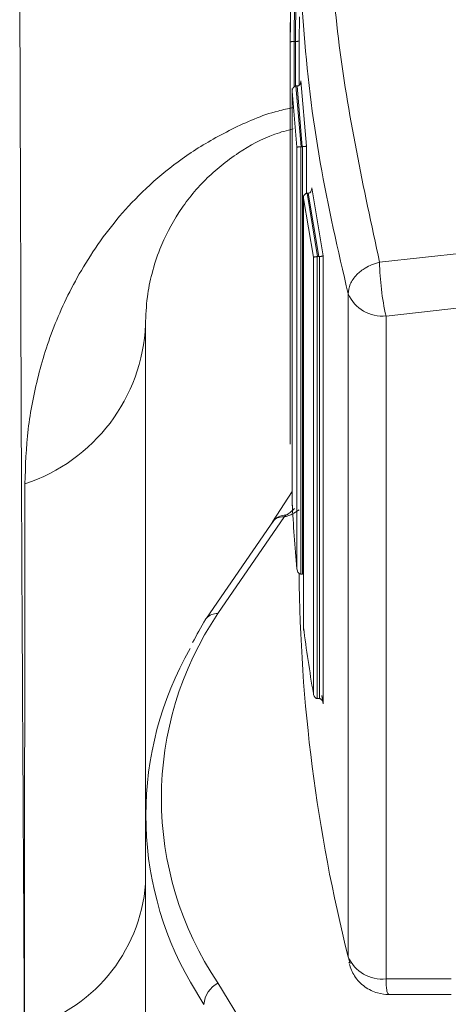
# Model space of a CAD drawing. Units: millimetres. Extents: x 6 to 414, y 6 to 291.
# Drawn here: x 361 to 362, y 238 to 240 of the extents above; entities that cross this region are included whole.
import ezdxf

# ---------------------------------------------------------------- set-up
doc = ezdxf.new("R2010")
doc.units = ezdxf.units.MM

msp = doc.modelspace()

# ---------------------------------------------------------------- linework, layer by layer
at = {"color": 7, "linetype": 'Continuous', "lineweight": 15}
for p, q in [((361.3525, 239.7369), (361.352, 239.666)), ((361.3541, 239.7369), (361.3536, 239.666)), ((361.3477, 239.7309), (361.3474, 239.6892)), ((361.3471, 239.6892), (361.3471, 239.2038)), ((361.3473, 239.6653), (361.3473, 239.1745)), ((361.352, 239.666), (361.352, 239.666)), ((361.352, 239.666), (361.3536, 239.666)), ((361.3536, 239.666), (361.3536, 239.666)), ((361.3583, 239.6668), (361.3583, 239.6128)), ((361.3603, 239.6179), (361.367, 239.5384)), ((361.3496, 239.6086), (361.3496, 239.0993)), ((361.3497, 239.6054), (361.3554, 239.5368)), ((361.3497, 239.1028), (361.3497, 239.6054)), ((361.3542, 239.6117), (361.3605, 239.5376)), ((361.3542, 239.6117), (361.3543, 239.6117)), ((361.3556, 239.6117), (361.3543, 239.6117)), ((361.3557, 239.6117), (361.3556, 239.6117)), ((361.3557, 239.6117), (361.3619, 239.5376)), ((361.3554, 239.5368), (361.3554, 239.0223)), ((361.3601, 239.5376), (361.3605, 239.5376)), ((361.3601, 239.0159), (361.3601, 239.5376)), ((361.3605, 239.5376), (361.3619, 239.5376)), ((361.3619, 239.5376), (361.3623, 239.5376)), ((361.3623, 239.0159), (361.3623, 239.5376)), ((361.367, 239.5384), (361.367, 239.4806)), ((361.3735, 239.4873), (361.3875, 239.4043)), ((361.3634, 239.4779), (361.3634, 238.9472)), ((361.3634, 239.4742), (361.3755, 239.4026)), ((361.3634, 238.9506), (361.3634, 239.4742)), ((361.3677, 239.4808), (361.3807, 239.4035)), ((361.3677, 239.4808), (361.3681, 239.4808)), ((361.3688, 239.4808), (361.3681, 239.4808)), ((361.3692, 239.4808), (361.3688, 239.4808)), ((361.3692, 239.4808), (361.3822, 239.4035)), ((361.3755, 239.4026), (361.3755, 238.8702)), ((361.3801, 239.4034), (361.3807, 239.4035)), ((361.3801, 238.864), (361.3801, 239.4034)), ((361.3807, 239.4035), (361.3822, 239.4035)), ((361.3822, 239.4035), (361.3828, 239.4035)), ((361.3828, 238.8639), (361.3828, 239.4035)), ((361.3875, 239.4043), (361.3875, 238.8577)), ((361.5611, 239.4082), (361.4563, 239.3966)), ((361.418, 238.5487), (361.418, 239.3579)), ((361.4642, 239.3309), (361.5611, 239.3417)), ((361.4642, 238.5217), (361.4642, 239.3309)), ((361.1705, 239.3204), (361.1705, 238.7217)), ((361.3496, 239.1169), (361.3256, 239.0796)), ((361.2589, 238.9678), (361.3404, 239.0862)), ((361.3276, 239.0822), (361.2449, 238.962)), ((361.3266, 239.0804), (361.3241, 239.077)), ((361.3257, 239.0795), (361.3284, 239.0829)), ((361.3604, 239.0159), (361.3601, 239.0159)), ((361.3604, 239.0159), (361.362, 239.0159)), ((361.3623, 239.0159), (361.362, 239.0159)), ((361.3807, 238.864), (361.3801, 238.864)), ((361.3807, 238.864), (361.3822, 238.864)), ((361.3828, 238.8639), (361.3822, 238.864)), ((361.3875, 238.8577), (361.3857, 238.8678)), ((361.1705, 238.7216), (361.1705, 238.3993)), ((361.4202, 238.5407), (361.418, 238.5487)), ((361.4189, 238.5423), (361.4191, 238.5413)), ((361.3404, 238.3836), (361.2589, 238.5168)), ((361.4639, 238.5026), (361.5439, 238.5026))]:
    msp.add_line(p, q, dxfattribs=at)
at = {"color": 8, "linetype": 'Continuous', "lineweight": 15}
for p, q in [((361.3474, 239.6892), (361.3473, 239.6653)), ((361.3585, 239.696), (361.3583, 239.6668)), ((361.352, 239.6108), (361.352, 239.666)), ((361.3536, 239.6116), (361.3536, 239.666)), ((361.5439, 238.5217), (361.4642, 238.5217)), ((361.2416, 238.4907), (361.2253, 238.5178))]:
    msp.add_line(p, q, dxfattribs=at)
at = {"color": 7, "linetype": 'Continuous', "lineweight": 15, "flags": 128}
msp.add_lwpolyline([(361.2449, 238.962), (361.2443, 238.9612), (361.2435, 238.96)], dxfattribs=at)
at = {"color": 7, "linetype": 'Continuous', "lineweight": 15}
for centre, radius, start, end in [((361.7888, 239.4032), 0.3326, 181.1452, 192.5664), ((361.4595, 239.3759), 0.0452, 203.4482, 275.9533), ((360.9559, 239.33), 0.2148, 288.2551, 357.4589), ((363.3167, 239.204), 1.9697, 182.945, 185.2904), ((361.3227, 239.0996), 0.0223, 322.8208, 328.3757), ((363.3442, 239.0332), 1.9862, 180.4668, 194.1177), ((361.5933, 238.7423), 0.4034, 146.0105, 213.9895), ((363.3459, 239.207), 1.999, 187.3687, 189.6993), ((361.5798, 238.7216), 0.4089, 150.1473, 209.8935), ((360.9724, 238.6534), 0.1987, 284.6242, 355.5152), ((361.4595, 238.5667), 0.0452, 203.4482, 275.9533), ((361.2756, 238.4869), 0.0342, 119.2587, 173.596)]:
    msp.add_arc(centre, radius, start, end, dxfattribs=at)
at = {"color": 8, "linetype": 'Continuous', "lineweight": 15}
msp.add_arc((361.2582, 238.9496), 0.0182, 88.0117, 137.2259, dxfattribs=at)
for points, knots in [([(361.021, 240.3585), (361.0205, 240.3578), (361.0196, 240.3564), (361.0184, 240.3112), (361.0174, 240.2271), (361.017, 240.081), (361.0167, 239.9082), (361.017, 239.6879), (361.018, 239.4358), (361.0188, 239.1472), (361.0205, 238.8257), (361.0219, 238.5828), (361.0226, 238.4611)], [0, 0, 0, 0, 0.076438, 0.148687, 0.282247, 0.37593, 0.486983, 0.590464, 0.693057, 0.795148, 0.897383, 1, 1, 1, 1]), ([(361.0232, 239.1259), (361.0239, 239.1481), (361.0254, 239.1915), (361.0383, 239.2584), (361.0599, 239.3259), (361.0893, 239.3844), (361.1207, 239.4309), (361.1495, 239.4659), (361.1837, 239.4992), (361.2255, 239.5314), (361.2746, 239.5593), (361.318, 239.5785), (361.3447, 239.584), (361.3509, 239.5853)], [0, 0, 0, 0, 0.1420768, 0.2781451, 0.4168811, 0.5567362, 0.6306341, 0.6977916, 0.7701234, 0.8381954, 0.9088434, 0.9787371, 1, 1, 1, 1]), ([(361.3404, 239.0862), (361.338, 239.0859), (361.333, 239.0853), (361.3284, 239.083), (361.327, 239.0809), (361.3266, 239.0804)], [0, 0, 0, 0, 0.439627, 0.874431, 1, 1, 1, 1]), ([(361.3284, 239.0829), (361.3303, 239.0843), (361.334, 239.087), (361.3392, 239.0876), (361.3417, 239.0879)], [0, 0, 0, 0, 0.520113, 1, 1, 1, 1]), ([(361.358, 239.0945), (361.3552, 239.0926), (361.351, 239.0897), (361.3453, 239.0872), (361.3423, 239.0863), (361.341, 239.0862), (361.3404, 239.0862)], [0, 0, 0, 0, 0.545543, 0.801539, 0.90507, 1, 1, 1, 1]), ([(361.3417, 239.0879), (361.3419, 239.088), (361.3423, 239.088), (361.3434, 239.0885), (361.3475, 239.091), (361.3502, 239.0937), (361.3525, 239.0961)], [0, 0, 0, 0, 0.042051, 0.091432, 0.227118, 1, 1, 1, 1])]:
    msp.add_open_spline(points, degree=3, knots=knots, dxfattribs=at)
at = {"color": 7, "linetype": 'Continuous', "lineweight": 15}
for points, knots in [([(361.4563, 239.3966), (361.4367, 239.4875), (361.3977, 239.6689), (361.3894, 239.9434), (361.4176, 240.1242), (361.4317, 240.2148)], [0, 0, 0, 0, 0.333928, 0.666127, 1, 1, 1, 1]), ([(361.418, 239.3579), (361.4056, 239.4113), (361.3804, 239.5202), (361.3611, 239.6841), (361.3558, 239.8485), (361.3646, 240.0151), (361.3837, 240.1264), (361.3935, 240.184)], [0, 0, 0, 0, 0.194304, 0.396202, 0.592779, 0.789166, 1, 1, 1, 1]), ([(361.3473, 239.6653), (361.3473, 239.6654), (361.3475, 239.6655), (361.3482, 239.6657), (361.349, 239.6659), (361.35, 239.6659), (361.3509, 239.666), (361.3516, 239.666), (361.352, 239.666)], [0, 0, 0, 0, 0.2972769, 0.499503, 0.6492058, 0.7798734, 0.8950974, 1, 1, 1, 1]), ([(361.3536, 239.666), (361.354, 239.666), (361.3547, 239.6661), (361.3556, 239.6661), (361.3565, 239.6662), (361.3574, 239.6664), (361.3581, 239.6666), (361.3582, 239.6667), (361.3583, 239.6668)], [0, 0, 0, 0, 0.104679, 0.220006, 0.350867, 0.500359, 0.702478, 1, 1, 1, 1]), ([(361.3603, 239.6179), (361.3602, 239.6171), (361.3601, 239.6157), (361.3593, 239.614), (361.3585, 239.6129), (361.3576, 239.6122), (361.3567, 239.6118), (361.356, 239.6117), (361.3557, 239.6117)], [0, 0, 0, 0, 0.295412, 0.499536, 0.640857, 0.769707, 0.888642, 1, 1, 1, 1]), ([(361.3542, 239.6117), (361.3539, 239.6117), (361.3532, 239.6116), (361.3523, 239.6111), (361.3514, 239.6104), (361.3506, 239.6094), (361.3498, 239.6077), (361.3497, 239.6063), (361.3497, 239.6054)], [0, 0, 0, 0, 0.111713, 0.23035, 0.359459, 0.501029, 0.704852, 1, 1, 1, 1]), ([(361.1705, 239.3204), (361.1709, 239.3317), (361.1717, 239.3526), (361.178, 239.3834), (361.1892, 239.4182), (361.2092, 239.4572), (361.2412, 239.4974), (361.2812, 239.5297), (361.3184, 239.5508), (361.3433, 239.5574), (361.3509, 239.5594)], [0, 0, 0, 0, 0.118635, 0.220222, 0.326613, 0.493623, 0.654693, 0.806282, 0.940788, 1, 1, 1, 1]), ([(361.3554, 239.5368), (361.3555, 239.5369), (361.3557, 239.537), (361.3565, 239.5372), (361.3573, 239.5373), (361.3582, 239.5374), (361.3591, 239.5375), (361.3598, 239.5376), (361.3601, 239.5376)], [0, 0, 0, 0, 0.29655, 0.499495, 0.648058, 0.778958, 0.894922, 1, 1, 1, 1]), ([(361.3623, 239.5376), (361.3626, 239.5376), (361.3633, 239.5377), (361.3642, 239.5378), (361.3651, 239.5379), (361.3659, 239.538), (361.3667, 239.5382), (361.3669, 239.5383), (361.367, 239.5384)], [0, 0, 0, 0, 0.105203, 0.221261, 0.352212, 0.500744, 0.70331, 1, 1, 1, 1]), ([(361.3735, 239.4873), (361.3735, 239.4865), (361.3734, 239.485), (361.3727, 239.4833), (361.3719, 239.4822), (361.3711, 239.4814), (361.3701, 239.4809), (361.3695, 239.4808), (361.3692, 239.4808)], [0, 0, 0, 0, 0.295256, 0.498865, 0.641153, 0.769965, 0.888711, 1, 1, 1, 1]), ([(361.3677, 239.4808), (361.3674, 239.4807), (361.3667, 239.4807), (361.3658, 239.4802), (361.3649, 239.4794), (361.3641, 239.4783), (361.3634, 239.4766), (361.3634, 239.4751), (361.3634, 239.4742)], [0, 0, 0, 0, 0.111278, 0.229928, 0.358638, 0.500821, 0.704648, 1, 1, 1, 1]), ([(361.3755, 239.4026), (361.3756, 239.4027), (361.3758, 239.4028), (361.3766, 239.403), (361.3774, 239.4031), (361.3783, 239.4032), (361.3792, 239.4033), (361.3798, 239.4034), (361.3801, 239.4034)], [0, 0, 0, 0, 0.295902, 0.499092, 0.646677, 0.777718, 0.894362, 1, 1, 1, 1]), ([(361.3828, 239.4035), (361.3831, 239.4035), (361.3837, 239.4036), (361.3846, 239.4037), (361.3855, 239.4038), (361.3863, 239.404), (361.3871, 239.4042), (361.3873, 239.4043), (361.3875, 239.4043)], [0, 0, 0, 0, 0.105396, 0.22223, 0.353419, 0.501077, 0.703938, 1, 1, 1, 1]), ([(361.418, 239.3579), (361.4185, 239.3618), (361.4195, 239.3701), (361.4275, 239.3812), (361.4373, 239.3889), (361.4469, 239.3938), (361.453, 239.3956), (361.4563, 239.3966)], [0, 0, 0, 0, 0.241463, 0.499355, 0.710661, 0.845636, 1, 1, 1, 1]), ([(361.0226, 238.4611), (361.0227, 238.5799), (361.0229, 238.8176), (361.0231, 239.0232), (361.0232, 239.1259)], [0, 0, 0, 0, 0.49998, 1, 1, 1, 1]), ([(361.3601, 239.0159), (361.3598, 239.016), (361.3592, 239.0161), (361.3582, 239.0165), (361.3574, 239.0173), (361.3565, 239.0184), (361.3557, 239.0201), (361.3555, 239.0215), (361.3554, 239.0223)], [0, 0, 0, 0, 0.107792, 0.225525, 0.355639, 0.500906, 0.704204, 1, 1, 1, 1]), ([(361.2439, 238.9606), (361.2439, 238.9606), (361.2381, 238.951), (361.233, 238.9416), (361.228, 238.9323)], [0, 0, 0, 0, 0.000646, 1, 1, 1, 1]), ([(361.3801, 238.864), (361.3798, 238.864), (361.3792, 238.8641), (361.3783, 238.8646), (361.3775, 238.8653), (361.3766, 238.8664), (361.3758, 238.868), (361.3756, 238.8694), (361.3755, 238.8702)], [0, 0, 0, 0, 0.107382, 0.225, 0.355614, 0.500928, 0.704248, 1, 1, 1, 1]), ([(361.3828, 238.8639), (361.3831, 238.8639), (361.3837, 238.8638), (361.3846, 238.8633), (361.3855, 238.8626), (361.3863, 238.8616), (361.3871, 238.8599), (361.3873, 238.8585), (361.3875, 238.8577)], [0, 0, 0, 0, 0.107548, 0.225339, 0.35553, 0.501061, 0.704684, 1, 1, 1, 1]), ([(361.4191, 238.5403), (361.421, 238.5351), (361.4251, 238.5242), (361.4376, 238.5115), (361.4529, 238.5038), (361.4635, 238.503), (361.4684, 238.5026)], [0, 0, 0, 0, 0.2442013, 0.5155482, 0.7779456, 1, 1, 1, 1]), ([(361.4642, 238.5217), (361.4644, 238.5166), (361.4646, 238.5087), (361.4663, 238.5036), (361.4675, 238.5029), (361.4681, 238.5026)], [0, 0, 0, 0, 0.4835707, 0.7377923, 1, 1, 1, 1])]:
    msp.add_open_spline(points, degree=3, knots=knots, dxfattribs=at)

doc.saveas('drawing.dxf')
